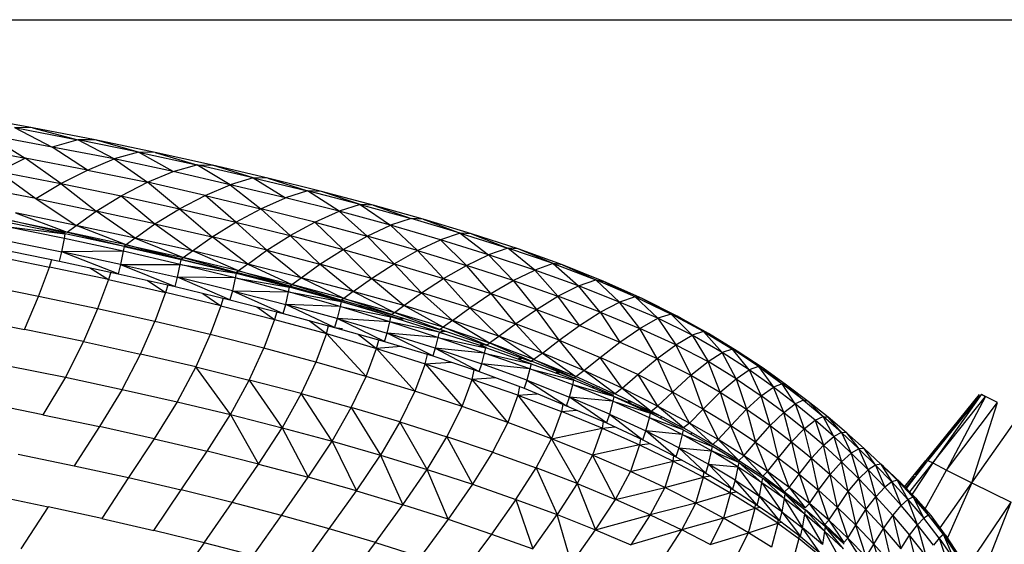
# Model space of a CAD drawing. Units: inches. Extents: x 0 to 204, y 0 to 264.
# Drawn here: x 148 to 151, y 112 to 114 of the extents above; entities that cross this region are included whole.
import ezdxf

# ---------------------------------------------------------------- set-up
doc = ezdxf.new("R2010")
doc.units = ezdxf.units.IN
doc.header["$MEASUREMENT"] = 0
doc.layers.get('0').update_dxf_attribs({"color": 10})
doc.layers.add('A-ANNO-DIMS', color=2, linetype='Continuous')
doc.styles.add('Arial', font='arial.ttf')
doc.dimstyles.new('ARCH-24', dxfattribs={"dimscale": 24, "dimtxt": 0.09375, "dimasz": 0.09375, "dimexe": 0.09375, "dimexo": 0.09375, "dimgap": 0.046875, "dimtad": 1, "dimdec": 4, "dimzin": 3, "dimdsep": 46, "dimlunit": 4, "dimtxsty": 'Arial', "dimcen": 0, "dimdle": 0.09375, "dimclrd": 256, "dimclre": 256, "dimclrt": 256, "dimadec": 0, "dimazin": 0, "dimtfac": 1, "dimtdec": 4, "dimtmove": 2, "dimatfit": 2, "dimfxl": 1, "dimfrac": 2, "dimtolj": 1, "dimtzin": 0, "dimlwd": -1, "dimlwe": -1, "dimarcsym": 0})

# ---------------------------------------------------------------- blocks, each defined once
blk = doc.blocks.new('*D4')
at = {"layer": 'A-ANNO-DIMS', "transparency": 16777216}
for p, q in [((145.9177, 113.525), (167.6214, 113.525)), ((165.3714, 94.2446), (165.3714, 111.275)), ((145.7934, 91.9946), (167.6214, 91.9946))]:
    blk.add_line(p, q, dxfattribs=at)
for points in [[(164.9964, 111.275), (165.7464, 111.275), (165.3714, 113.525)], [(164.9964, 94.2446), (165.7464, 94.2446), (165.3714, 91.9946)]]:
    blk.add_solid(points, dxfattribs=at)
at = {"layer": 'Defpoints', "color": 0, "transparency": 16777216}
for p in [(143.6677, 113.525), (165.3714, 113.525), (143.5434, 91.9946)]:
    blk.add_point(p, dxfattribs=at)
at = {"layer": 'A-ANNO-DIMS', "transparency": 16777216, "insert": (163.1214, 102.7598), "char_height": 2.25, "attachment_point": 5, "rotation": 90, "style": 'Arial'}
blk.add_mtext('\\A1;D', dxfattribs=at)
blk = doc.blocks.new('PROSA-3-PLN')
for p, q in [((3.9653, 10.3902), (3.7358, 10.4313)), ((3.9653, 10.3902), (3.9028, 10.391)), ((3.9028, 10.391), (4.1229, 10.3491)), ((3.9028, 10.391), (4.0339, 10.3233)), ((4.1829, 10.348), (3.9653, 10.3902)), ((3.9653, 10.3902), (4.1229, 10.3491)), ((4.0339, 10.3233), (3.8113, 10.3646)), ((3.8113, 10.3646), (3.9401, 10.2853)), ((4.1229, 10.3491), (4.0339, 10.3233)), ((4.2491, 10.2825), (4.1229, 10.3491)), ((4.3333, 10.3061), (4.1229, 10.3491)), ((4.1829, 10.348), (4.1229, 10.3491)), ((4.3333, 10.3061), (4.1829, 10.348)), ((4.3907, 10.3048), (4.1829, 10.348)), ((3.7168, 10.3274), (3.9401, 10.2853)), ((4.1561, 10.2438), (4.0339, 10.3233)), ((4.2491, 10.2825), (4.0339, 10.3233)), ((3.8471, 10.2391), (3.9401, 10.2853)), ((4.0638, 10.197), (3.9401, 10.2853)), ((4.1561, 10.2438), (3.9401, 10.2853)), ((4.1561, 10.2438), (4.2491, 10.2825)), ((4.3333, 10.3061), (4.2491, 10.2825)), ((4.4538, 10.2385), (4.2491, 10.2825)), ((4.2491, 10.2825), (4.3641, 10.2012)), ((4.3907, 10.3048), (4.3333, 10.3061)), ((4.3333, 10.3061), (4.5353, 10.2619)), ((4.4538, 10.2385), (4.3333, 10.3061)), ((4.5898, 10.2607), (4.3907, 10.3048)), ((4.3907, 10.3048), (4.5353, 10.2619)), ((4.0638, 10.197), (4.1561, 10.2438)), ((4.1561, 10.2438), (4.3641, 10.2012)), ((4.4538, 10.2385), (4.5353, 10.2619)), ((4.5353, 10.2619), (4.5898, 10.2607)), ((4.651, 10.1927), (4.5353, 10.2619)), ((4.7305, 10.217), (4.5353, 10.2619)), ((4.7305, 10.217), (4.5898, 10.2607)), ((4.7819, 10.2157), (4.5898, 10.2607)), ((3.8471, 10.2391), (4.0638, 10.197)), ((3.8471, 10.2391), (3.9769, 10.1446)), ((4.3641, 10.2012), (4.4538, 10.2385)), ((4.651, 10.1927), (4.4538, 10.2385)), ((4.7305, 10.217), (4.651, 10.1927)), ((4.7819, 10.2157), (4.7305, 10.217)), ((4.7305, 10.217), (4.9195, 10.1712)), ((4.7305, 10.217), (4.8429, 10.1472)), ((4.9674, 10.1697), (4.7819, 10.2157)), ((4.7819, 10.2157), (4.9195, 10.1712)), ((3.9769, 10.1446), (3.7588, 10.1865)), ((3.9769, 10.1446), (4.0638, 10.197)), ((4.0638, 10.197), (4.2729, 10.1543)), ((4.0638, 10.197), (4.1864, 10.1011)), ((4.2729, 10.1543), (4.3641, 10.2012)), ((4.4751, 10.1095), (4.3641, 10.2012)), ((4.5637, 10.1554), (4.3641, 10.2012)), ((4.5637, 10.1554), (4.651, 10.1927)), ((4.8429, 10.1472), (4.651, 10.1927)), ((4.651, 10.1927), (4.7572, 10.1093)), ((3.9769, 10.1446), (4.1864, 10.1011)), ((3.9769, 10.1446), (4.1164, 10.0515)), ((4.1864, 10.1011), (4.2729, 10.1543)), ((4.2729, 10.1543), (4.4751, 10.1095)), ((4.2729, 10.1543), (4.3902, 10.0571)), ((4.4751, 10.1095), (4.5637, 10.1554)), ((4.5637, 10.1554), (4.7572, 10.1093)), ((4.6706, 10.0633), (4.5637, 10.1554)), ((4.7572, 10.1093), (4.8429, 10.1472)), ((4.9195, 10.1712), (4.8429, 10.1472)), ((5.0288, 10.101), (4.8429, 10.1472)), ((5.0288, 10.101), (4.9195, 10.1712)), ((5.102, 10.1241), (4.9195, 10.1712)), ((4.9674, 10.1697), (4.9195, 10.1712)), ((5.102, 10.1241), (4.9674, 10.1697)), ((5.1466, 10.1225), (4.9674, 10.1697)), ((4.3902, 10.0571), (4.4751, 10.1095)), ((4.4751, 10.1095), (4.6706, 10.0633)), ((4.4751, 10.1095), (4.588, 10.012)), ((4.6706, 10.0633), (4.7572, 10.1093)), ((4.8596, 10.0166), (4.7572, 10.1093)), ((4.9449, 10.0629), (4.7572, 10.1093)), ((5.102, 10.1241), (5.0288, 10.101)), ((5.1466, 10.1225), (5.102, 10.1241)), ((5.102, 10.1241), (5.2784, 10.0755)), ((5.102, 10.1241), (5.2074, 10.0522)), ((5.3201, 10.0736), (5.1466, 10.1225)), ((5.1466, 10.1225), (5.2784, 10.0755)), ((4.1164, 10.0515), (3.9061, 10.095)), ((3.9061, 10.095), (4.0853, 10.0287)), ((4.1164, 10.0515), (4.1864, 10.1011)), ((4.321, 10.0078), (4.1864, 10.1011)), ((4.3902, 10.0571), (4.1864, 10.1011)), ((4.9449, 10.0629), (5.0288, 10.101)), ((5.2074, 10.0522), (5.0288, 10.101)), ((5.0288, 10.101), (5.1262, 10.0149)), ((5.2784, 10.0755), (5.2074, 10.0522)), ((5.449, 10.025), (5.2784, 10.0755)), ((5.3201, 10.0736), (5.2784, 10.0755)), ((5.4883, 10.0229), (5.3201, 10.0736)), ((5.3201, 10.0736), (5.449, 10.025)), ((4.0759, 10.0068), (3.8648, 10.0495)), ((3.8648, 10.0495), (4.079, 10.0227)), ((3.8675, 10.0655), (4.079, 10.0231)), ((3.8744, 10.0718), (4.0853, 10.0287)), ((4.079, 10.0244), (3.8744, 10.0718)), ((4.0853, 10.0287), (4.1164, 10.0515)), ((4.2899, 9.9848), (4.1164, 10.0515)), ((4.321, 10.0078), (4.1164, 10.0515)), ((4.321, 10.0078), (4.3902, 10.0571)), ((4.3902, 10.0571), (4.588, 10.012)), ((4.3902, 10.0571), (4.5203, 9.964)), ((4.588, 10.012), (4.6706, 10.0633)), ((4.6706, 10.0633), (4.8596, 10.0166)), ((4.7785, 9.9654), (4.6706, 10.0633)), ((4.8596, 10.0166), (4.9449, 10.0629)), ((4.9449, 10.0629), (5.1262, 10.0149)), ((4.9449, 10.0629), (5.0425, 9.9686)), ((5.1262, 10.0149), (5.2074, 10.0522)), ((5.3008, 9.9643), (5.2074, 10.0522)), ((5.3799, 10.0015), (5.2074, 10.0522)), ((4.067, 9.9605), (4.0759, 10.0068)), ((4.0759, 10.0068), (4.079, 10.0227)), ((4.2801, 9.9624), (4.0759, 10.0068)), ((4.2833, 9.9784), (4.079, 10.0227)), ((4.2899, 9.9848), (4.0853, 10.0287)), ((4.0853, 10.0287), (4.2838, 9.9803)), ((4.321, 10.0078), (4.2899, 9.9848)), ((4.5203, 9.964), (4.321, 10.0078)), ((4.321, 10.0078), (4.4883, 9.9404)), ((4.5203, 9.964), (4.588, 10.012)), ((4.7118, 9.9179), (4.588, 10.012)), ((4.7785, 9.9654), (4.588, 10.012)), ((4.7785, 9.9654), (4.8596, 10.0166)), ((4.8596, 10.0166), (5.0425, 9.9686)), ((4.8596, 10.0166), (4.9624, 9.9172)), ((5.0425, 9.9686), (5.1262, 10.0149)), ((5.2195, 9.9187), (5.1262, 10.0149)), ((5.3008, 9.9643), (5.1262, 10.0149)), ((5.449, 10.025), (5.3799, 10.0015)), ((5.4883, 10.0229), (5.449, 10.025)), ((5.449, 10.025), (5.6138, 9.9731)), ((5.449, 10.025), (5.5469, 9.95)), ((5.6499, 9.97), (5.4883, 10.0229)), ((5.4883, 10.0229), (5.6138, 9.9731)), ((3.8487, 9.9706), (4.0591, 9.928)), ((3.8562, 10.0033), (4.067, 9.9605)), ((4.2833, 9.9784), (4.2801, 9.9624)), ((4.2821, 9.9801), (4.2833, 9.9798)), ((4.2833, 9.9784), (4.4807, 9.9334)), ((4.2899, 9.9848), (4.2838, 9.9803)), ((4.4809, 9.9347), (4.2838, 9.9803)), ((4.2899, 9.9848), (4.4883, 9.9404)), ((4.4815, 9.9352), (4.2899, 9.9848)), ((5.3008, 9.9643), (5.3799, 10.0015)), ((5.5469, 9.95), (5.3799, 10.0015)), ((5.3799, 10.0015), (5.47, 9.9131)), ((5.6138, 9.9731), (5.5469, 9.95)), ((5.707, 9.8969), (5.6138, 9.9731)), ((5.7713, 9.9193), (5.6138, 9.9731)), ((5.6499, 9.97), (5.6138, 9.9731)), ((3.8123, 9.9497), (4.0239, 9.9073)), ((4.0591, 9.928), (4.067, 9.9605)), ((4.2801, 9.9624), (4.067, 9.9605)), ((4.2628, 9.8842), (4.067, 9.9605)), ((4.2708, 9.9167), (4.067, 9.9605)), ((4.2801, 9.9624), (4.2708, 9.9167)), ((4.4774, 9.9163), (4.2801, 9.9624)), ((4.4815, 9.9352), (4.4883, 9.9404)), ((4.4883, 9.9404), (4.5203, 9.964)), ((4.6799, 9.8942), (4.4883, 9.9404)), ((4.4883, 9.9404), (4.6726, 9.8889)), ((4.6799, 9.8942), (4.5203, 9.964)), ((4.7118, 9.9179), (4.5203, 9.964)), ((4.7118, 9.9179), (4.7785, 9.9654)), ((4.7785, 9.9654), (4.9624, 9.9172)), ((4.7785, 9.9654), (4.8969, 9.8702)), ((4.9624, 9.9172), (5.0425, 9.9686)), ((5.0425, 9.9686), (5.2195, 9.9187)), ((5.1414, 9.8682), (5.0425, 9.9686)), ((5.2195, 9.9187), (5.3008, 9.9643)), ((5.3008, 9.9643), (5.47, 9.9131)), ((5.3906, 9.8675), (5.3008, 9.9643)), ((5.47, 9.9131), (5.5469, 9.95)), ((5.6329, 9.8606), (5.5469, 9.95)), ((5.707, 9.8969), (5.5469, 9.95)), ((5.7713, 9.9193), (5.6499, 9.97)), ((5.8035, 9.9149), (5.6499, 9.97)), ((3.9865, 9.8054), (4.0239, 9.9073)), ((4.0239, 9.9073), (4.0322, 9.9334)), ((4.2288, 9.8638), (4.0239, 9.9073)), ((4.0591, 9.928), (4.2628, 9.8842)), ((4.1636, 9.9055), (4.2288, 9.8638)), ((4.2708, 9.9167), (4.2628, 9.8842)), ((4.2708, 9.9167), (4.4774, 9.9163)), ((4.2708, 9.9167), (4.468, 9.8717)), ((4.2708, 9.9167), (4.4598, 9.8395)), ((4.468, 9.8717), (4.4774, 9.9163)), ((4.4774, 9.9163), (4.4807, 9.9325)), ((4.6685, 9.8694), (4.4774, 9.9163)), ((4.4774, 9.9163), (4.6719, 9.8858)), ((4.6719, 9.8858), (4.4807, 9.9325)), ((4.4815, 9.9352), (4.6722, 9.8883)), ((4.7118, 9.9179), (4.6799, 9.8942)), ((4.8969, 9.8702), (4.7118, 9.9179)), ((4.7118, 9.9179), (4.8651, 9.8467)), ((4.8969, 9.8702), (4.9624, 9.9172)), ((5.0775, 9.8224), (4.9624, 9.9172)), ((5.1414, 9.8682), (4.9624, 9.9172)), ((5.1414, 9.8682), (5.2195, 9.9187)), ((5.2195, 9.9187), (5.3906, 9.8675)), ((5.2195, 9.9187), (5.3149, 9.8179)), ((5.3906, 9.8675), (5.47, 9.9131)), ((5.5555, 9.8151), (5.47, 9.9131)), ((5.6329, 9.8606), (5.47, 9.9131)), ((5.7713, 9.9193), (5.707, 9.8969)), ((5.7713, 9.9193), (5.9192, 9.863)), ((5.8035, 9.9149), (5.7713, 9.9193)), ((5.7713, 9.9193), (5.8589, 9.8421)), ((5.9472, 9.8575), (5.8035, 9.9149)), ((5.8035, 9.9149), (5.9192, 9.863)), ((4.237, 9.8898), (4.2288, 9.8638)), ((4.2628, 9.8842), (4.4598, 9.8395)), ((4.4598, 9.8395), (4.468, 9.8717)), ((4.6503, 9.7935), (4.468, 9.8717)), ((4.6588, 9.8254), (4.468, 9.8717)), ((4.6685, 9.8694), (4.468, 9.8717)), ((4.6685, 9.8694), (4.6588, 9.8254)), ((4.6719, 9.8858), (4.6685, 9.8694)), ((4.8534, 9.8213), (4.6685, 9.8694)), ((4.6685, 9.8694), (4.857, 9.8377)), ((4.6719, 9.8858), (4.8571, 9.8388)), ((4.6799, 9.8942), (4.6726, 9.8889)), ((4.8572, 9.8407), (4.6726, 9.8889)), ((4.6799, 9.8942), (4.8651, 9.8467)), ((4.8576, 9.8413), (4.6799, 9.8942)), ((4.8651, 9.8467), (4.8969, 9.8702)), ((5.0454, 9.7986), (4.8969, 9.8702)), ((5.0775, 9.8224), (4.8969, 9.8702)), ((5.0775, 9.8224), (5.1414, 9.8682)), ((5.1414, 9.8682), (5.3149, 9.8179)), ((5.2532, 9.7736), (5.1414, 9.8682)), ((5.6329, 9.8606), (5.707, 9.8969)), ((5.8589, 9.8421), (5.707, 9.8969)), ((5.707, 9.8969), (5.7877, 9.8061)), ((3.9865, 9.8054), (3.7748, 9.8473)), ((4.2288, 9.8638), (4.1914, 9.7624)), ((4.2288, 9.8638), (4.4271, 9.819)), ((4.3634, 9.8614), (4.4271, 9.819)), ((4.4351, 9.8451), (4.4271, 9.819)), ((4.4598, 9.8395), (4.6503, 9.7935)), ((4.8534, 9.8213), (4.857, 9.8377)), ((5.0357, 9.7875), (4.857, 9.8377)), ((4.8576, 9.8413), (4.8651, 9.8467)), ((4.8576, 9.8413), (5.0363, 9.7919)), ((4.9468, 9.8157), (4.8576, 9.8409)), ((5.0454, 9.7986), (4.8651, 9.8467)), ((4.8651, 9.8467), (5.0369, 9.7928)), ((5.3149, 9.8179), (5.3906, 9.8675)), ((5.3906, 9.8675), (5.5555, 9.8151)), ((5.4816, 9.7655), (5.3906, 9.8675)), ((5.5555, 9.8151), (5.6329, 9.8606)), ((5.6329, 9.8606), (5.7877, 9.8061)), ((5.6329, 9.8606), (5.7131, 9.7607)), ((5.7877, 9.8061), (5.8589, 9.8421)), ((5.8589, 9.8421), (5.9192, 9.863)), ((5.934, 9.7504), (5.8589, 9.8421)), ((6.0015, 9.786), (5.8589, 9.8421)), ((5.9192, 9.863), (5.9472, 9.8575)), ((6.0015, 9.786), (5.9192, 9.863)), ((6.0556, 9.8043), (5.9192, 9.863)), ((6.0797, 9.7981), (5.9472, 9.8575)), ((5.9472, 9.8575), (6.0556, 9.8043)), ((3.9377, 9.6906), (3.9865, 9.8054)), ((4.1914, 9.7624), (3.9865, 9.8054)), ((4.4271, 9.819), (4.3897, 9.7183)), ((4.619, 9.7729), (4.4271, 9.819)), ((4.5565, 9.8161), (4.619, 9.7729)), ((4.6588, 9.8254), (4.6503, 9.7935)), ((4.6588, 9.8254), (4.8534, 9.8213)), ((4.6588, 9.8254), (4.8435, 9.7777)), ((4.6588, 9.8254), (4.8347, 9.746)), ((4.8435, 9.7777), (4.8534, 9.8213)), ((5.032, 9.7706), (4.8534, 9.8213)), ((4.8534, 9.8213), (5.0357, 9.7875)), ((4.9468, 9.8157), (5.0976, 9.7711)), ((5.0775, 9.8224), (5.0454, 9.7986)), ((5.2532, 9.7736), (5.0775, 9.8224)), ((5.0775, 9.8224), (5.2203, 9.7496)), ((5.2532, 9.7736), (5.3149, 9.8179)), ((5.4816, 9.7655), (5.3149, 9.8179)), ((5.3149, 9.8179), (5.422, 9.7223)), ((5.4816, 9.7655), (5.5555, 9.8151)), ((5.5555, 9.8151), (5.7131, 9.7607)), ((5.5555, 9.8151), (5.6407, 9.7106)), ((5.7131, 9.7607), (5.7877, 9.8061)), ((5.8621, 9.7043), (5.7877, 9.8061)), ((5.934, 9.7504), (5.7877, 9.8061)), ((6.0556, 9.8043), (6.0015, 9.786)), ((6.0797, 9.7981), (6.0556, 9.8043)), ((6.0556, 9.8043), (6.1804, 9.7443)), ((6.1344, 9.7296), (6.0556, 9.8043)), ((4.619, 9.7729), (4.5818, 9.6729)), ((4.6269, 9.7991), (4.619, 9.7729)), ((4.619, 9.7729), (4.8049, 9.7255)), ((4.6503, 9.7935), (4.8347, 9.746)), ((4.7439, 9.7694), (4.8049, 9.7255)), ((4.8347, 9.746), (4.8435, 9.7777)), ((5.0132, 9.6975), (4.8435, 9.7777)), ((5.0221, 9.7286), (4.8435, 9.7777)), ((5.032, 9.7706), (4.8435, 9.7777)), ((5.032, 9.7706), (5.0221, 9.7286)), ((5.0357, 9.7875), (5.032, 9.7706)), ((5.2046, 9.7178), (5.032, 9.7706)), ((5.032, 9.7706), (5.2085, 9.7352)), ((5.0357, 9.7875), (5.2089, 9.7372)), ((5.0454, 9.7986), (5.0369, 9.7928)), ((5.2098, 9.7417), (5.0369, 9.7928)), ((5.0454, 9.7986), (5.2203, 9.7496)), ((5.2106, 9.7428), (5.0454, 9.7986)), ((5.1063, 9.7728), (5.0976, 9.7711)), ((5.2421, 9.7263), (5.0976, 9.7711)), ((5.2203, 9.7496), (5.2532, 9.7736)), ((5.3893, 9.6985), (5.2532, 9.7736)), ((5.422, 9.7223), (5.2532, 9.7736)), ((5.934, 9.7504), (6.0015, 9.786)), ((6.0711, 9.6943), (6.0015, 9.786)), ((6.1344, 9.7296), (6.0015, 9.786)), ((6.2006, 9.7374), (6.0797, 9.7981)), ((6.0797, 9.7981), (6.1804, 9.7443)), ((3.7262, 9.7318), (3.9377, 9.6906)), ((4.1914, 9.7624), (4.1422, 9.6486)), ((4.3897, 9.7183), (4.1914, 9.7624)), ((4.8125, 9.7517), (4.8049, 9.7255)), ((4.8347, 9.746), (5.0132, 9.6975)), ((5.2046, 9.7178), (5.2085, 9.7352)), ((5.3757, 9.6812), (5.2085, 9.7352)), ((5.2106, 9.7428), (5.2203, 9.7496)), ((5.2106, 9.7428), (5.3777, 9.6897)), ((5.3893, 9.6985), (5.2203, 9.7496)), ((5.2203, 9.7496), (5.3788, 9.691)), ((5.422, 9.7223), (5.4816, 9.7655)), ((5.4816, 9.7655), (5.6407, 9.7106)), ((5.5822, 9.6671), (5.4816, 9.7655)), ((5.6407, 9.7106), (5.7131, 9.7607)), ((5.7131, 9.7607), (5.8621, 9.7043)), ((5.7918, 9.6533), (5.7131, 9.7607)), ((5.8621, 9.7043), (5.934, 9.7504)), ((5.934, 9.7504), (6.0711, 9.6943)), ((5.934, 9.7504), (6.002, 9.6472)), ((6.1804, 9.7443), (6.1344, 9.7296)), ((6.2532, 9.6713), (6.1804, 9.7443)), ((6.2923, 9.6833), (6.1804, 9.7443)), ((6.2006, 9.7374), (6.1804, 9.7443)), ((6.2923, 9.6833), (6.2006, 9.7374)), ((6.3101, 9.6764), (6.2006, 9.7374)), ((4.3402, 9.6054), (4.3897, 9.7183)), ((4.5818, 9.6729), (4.3897, 9.7183)), ((4.8049, 9.7255), (4.7679, 9.6261)), ((4.8049, 9.7255), (4.9848, 9.6764)), ((4.9245, 9.7216), (4.9848, 9.6764)), ((4.9848, 9.6764), (4.9922, 9.7032)), ((5.0221, 9.7286), (5.0132, 9.6975)), ((5.0132, 9.6975), (5.186, 9.6486)), ((5.0132, 9.6975), (5.041, 9.6941)), ((5.0221, 9.7286), (5.195, 9.6782)), ((5.2046, 9.7178), (5.0221, 9.7286)), ((5.186, 9.6486), (5.0221, 9.7286)), ((5.195, 9.6782), (5.2046, 9.7178)), ((5.3713, 9.6633), (5.2046, 9.7178)), ((5.3757, 9.6812), (5.2046, 9.7178)), ((5.2474, 9.7315), (5.2421, 9.7263)), ((5.2421, 9.7263), (5.256, 9.7288)), ((5.3893, 9.6985), (5.3788, 9.691)), ((5.422, 9.7223), (5.3893, 9.6985)), ((5.3893, 9.6985), (5.5507, 9.644)), ((5.5406, 9.637), (5.3893, 9.6985)), ((5.5822, 9.6671), (5.422, 9.7223)), ((5.422, 9.7223), (5.5507, 9.644)), ((5.5822, 9.6671), (5.6407, 9.7106)), ((5.7918, 9.6533), (5.6407, 9.7106)), ((5.6407, 9.7106), (5.7342, 9.6087)), ((5.7918, 9.6533), (5.8621, 9.7043)), ((5.8621, 9.7043), (6.002, 9.6472)), ((6.0711, 9.6943), (6.1344, 9.7296)), ((6.2532, 9.6713), (6.1344, 9.7296)), ((6.1344, 9.7296), (6.1967, 9.6377)), ((4.1422, 9.6486), (3.9377, 9.6906)), ((4.5818, 9.6729), (4.5318, 9.5611)), ((4.7679, 9.6261), (4.5818, 9.6729)), ((4.9848, 9.6764), (4.9481, 9.5779)), ((4.9848, 9.6764), (5.1588, 9.6253)), ((5.1226, 9.5281), (4.9848, 9.6764)), ((5.0962, 9.674), (5.1588, 9.6253)), ((5.186, 9.6486), (5.195, 9.6782)), ((5.3534, 9.599), (5.195, 9.6782)), ((5.3621, 9.6263), (5.195, 9.6782)), ((5.3713, 9.6633), (5.195, 9.6782)), ((5.3713, 9.6633), (5.3621, 9.6263)), ((5.3757, 9.6812), (5.3713, 9.6633)), ((5.5333, 9.6087), (5.3713, 9.6633)), ((5.3713, 9.6633), (5.5378, 9.6267)), ((5.3757, 9.6829), (5.3815, 9.681)), ((5.3757, 9.6812), (5.5382, 9.6293)), ((5.3757, 9.6795), (5.3815, 9.681)), ((5.5395, 9.6356), (5.3788, 9.691)), ((5.389, 9.6876), (5.3815, 9.681)), ((5.3999, 9.684), (5.3815, 9.681)), ((5.5507, 9.644), (5.5822, 9.6671)), ((5.7045, 9.5865), (5.5822, 9.6671)), ((5.7342, 9.6087), (5.5822, 9.6671)), ((6.002, 9.6472), (6.0711, 9.6943)), ((6.1313, 9.5897), (6.0711, 9.6943)), ((6.1967, 9.6377), (6.0711, 9.6943)), ((6.1967, 9.6377), (6.2532, 9.6713)), ((6.2923, 9.6833), (6.2532, 9.6713)), ((6.3577, 9.611), (6.2532, 9.6713)), ((6.2532, 9.6713), (6.3081, 9.5795)), ((6.3101, 9.6764), (6.2923, 9.6833)), ((6.2923, 9.6833), (6.3928, 9.6224)), ((6.3577, 9.611), (6.2923, 9.6833)), ((6.409, 9.6157), (6.3101, 9.6764)), ((6.3101, 9.6764), (6.3928, 9.6224)), ((4.1422, 9.6486), (4.0796, 9.5252)), ((4.1422, 9.6486), (4.3402, 9.6054)), ((5.1588, 9.6253), (5.1663, 9.6542)), ((5.2445, 9.6313), (5.1588, 9.6253)), ((5.186, 9.6486), (5.3534, 9.599)), ((5.5267, 9.6426), (5.5169, 9.6348)), ((5.5406, 9.6381), (5.5169, 9.6348)), ((5.5169, 9.6348), (5.5378, 9.6273)), ((5.5406, 9.637), (5.5507, 9.644)), ((5.5406, 9.637), (5.6951, 9.5795)), ((5.7045, 9.5865), (5.5507, 9.644)), ((5.5507, 9.644), (5.6958, 9.5808)), ((5.7342, 9.6087), (5.7918, 9.6533)), ((5.7918, 9.6533), (5.9337, 9.5942)), ((5.8775, 9.5482), (5.7918, 9.6533)), ((5.9337, 9.5942), (6.002, 9.6472)), ((6.002, 9.6472), (6.1313, 9.5897)), ((6.1313, 9.5897), (6.1967, 9.6377)), ((6.1967, 9.6377), (6.3081, 9.5795)), ((6.1967, 9.6377), (6.2483, 9.5319)), ((4.2768, 9.4831), (4.3402, 9.6054)), ((4.5318, 9.5611), (4.3402, 9.6054)), ((4.7174, 9.5155), (4.7679, 9.6261)), ((4.9481, 9.5779), (4.7679, 9.6261)), ((5.1226, 9.5281), (5.1588, 9.6253)), ((5.1588, 9.6253), (5.3268, 9.572)), ((5.1588, 9.6253), (5.2917, 9.4765)), ((5.3268, 9.572), (5.3348, 9.6045)), ((5.3621, 9.6263), (5.3534, 9.599)), ((5.3534, 9.599), (5.5149, 9.5454)), ((5.3621, 9.6263), (5.5237, 9.572)), ((5.5333, 9.6087), (5.3621, 9.6263)), ((5.3621, 9.6263), (5.5149, 9.5454)), ((5.5237, 9.572), (5.5333, 9.6087)), ((5.5333, 9.6087), (5.5378, 9.6267)), ((5.6899, 9.5542), (5.5333, 9.6087)), ((5.5333, 9.6087), (5.6943, 9.5717)), ((5.6943, 9.5717), (5.5378, 9.6267)), ((5.7342, 9.6087), (5.7045, 9.5865)), ((5.8775, 9.5482), (5.7342, 9.6087)), ((5.7342, 9.6087), (5.8502, 9.5273)), ((6.3081, 9.5795), (6.3577, 9.611)), ((6.3928, 9.6224), (6.3577, 9.611)), ((6.4053, 9.5199), (6.3577, 9.611)), ((6.4509, 9.5508), (6.3577, 9.611)), ((6.4509, 9.5508), (6.3928, 9.6224)), ((6.4832, 9.5621), (6.3928, 9.6224)), ((6.409, 9.6157), (6.3928, 9.6224)), ((6.4988, 9.5561), (6.409, 9.6157)), ((3.8757, 9.5663), (4.0796, 9.5252)), ((4.5318, 9.5611), (4.4677, 9.44)), ((4.5318, 9.5611), (4.7174, 9.5155)), ((4.6524, 9.3958), (4.5318, 9.5611)), ((4.9481, 9.5779), (4.8971, 9.4686)), ((5.1226, 9.5281), (4.9481, 9.5779)), ((5.3268, 9.572), (5.2917, 9.4765)), ((5.3268, 9.572), (5.417, 9.5779)), ((5.3268, 9.572), (5.4897, 9.5175)), ((5.3268, 9.572), (5.4555, 9.4233)), ((5.5149, 9.5454), (5.5237, 9.572)), ((5.6796, 9.5151), (5.5237, 9.572)), ((5.6899, 9.5542), (5.5237, 9.572)), ((5.6943, 9.5705), (5.6491, 9.5875)), ((5.6492, 9.5875), (5.6583, 9.5944)), ((5.6703, 9.59), (5.6493, 9.5875)), ((5.6943, 9.5717), (5.6899, 9.5542)), ((5.6943, 9.5717), (5.8432, 9.517)), ((5.7045, 9.5865), (5.6958, 9.5808)), ((5.8429, 9.5219), (5.6958, 9.5808)), ((5.7045, 9.5865), (5.8502, 9.5273)), ((5.7045, 9.5865), (5.8434, 9.5231)), ((5.8775, 9.5482), (5.9337, 9.5942)), ((6.0109, 9.4869), (5.9337, 9.5942)), ((6.065, 9.5342), (5.9337, 9.5942)), ((6.065, 9.5342), (6.1313, 9.5897)), ((6.1313, 9.5897), (6.2483, 9.5319)), ((6.1313, 9.5897), (6.1844, 9.4739)), ((6.2483, 9.5319), (6.3081, 9.5795)), ((6.3506, 9.4733), (6.3081, 9.5795)), ((6.4053, 9.5199), (6.3081, 9.5795)), ((6.4832, 9.5621), (6.4509, 9.5508)), ((6.4988, 9.5561), (6.4832, 9.5621)), ((6.4832, 9.5621), (6.5649, 9.5029)), ((6.4832, 9.5621), (6.5347, 9.4913)), ((5.0711, 9.4203), (5.1226, 9.5281)), ((5.2917, 9.4765), (5.1226, 9.5281)), ((5.4897, 9.5175), (5.4975, 9.5511)), ((5.5149, 9.5454), (5.6701, 9.4869)), ((5.6899, 9.5542), (5.6796, 9.5151)), ((5.8389, 9.4987), (5.6899, 9.5542)), ((5.6899, 9.5542), (5.8432, 9.5155)), ((5.7796, 9.5395), (5.7874, 9.545)), ((5.7979, 9.5409), (5.7806, 9.5391)), ((5.8434, 9.5231), (5.8502, 9.5273)), ((5.8502, 9.5273), (5.8775, 9.5482)), ((5.9835, 9.4662), (5.8502, 9.5273)), ((5.9835, 9.4662), (5.8502, 9.5273)), ((5.9862, 9.4676), (5.8775, 9.5482)), ((6.0109, 9.4869), (5.8775, 9.5482)), ((6.0109, 9.4869), (6.065, 9.5342)), ((6.065, 9.5342), (6.1844, 9.4739)), ((6.065, 9.5342), (6.133, 9.4254)), ((6.1844, 9.4739), (6.2483, 9.5319)), ((6.2483, 9.5319), (6.3506, 9.4733)), ((6.2913, 9.4147), (6.2483, 9.5319)), ((6.4053, 9.5199), (6.4509, 9.5508)), ((6.5347, 9.4913), (6.4509, 9.5508)), ((6.4509, 9.5508), (6.4922, 9.4609)), ((6.5805, 9.4979), (6.4988, 9.5561)), ((6.4988, 9.5561), (6.5649, 9.5029)), ((4.0796, 9.5252), (4.0018, 9.3953)), ((4.0796, 9.5252), (4.2768, 9.4831)), ((4.6524, 9.3958), (4.7174, 9.5155)), ((4.8971, 9.4686), (4.7174, 9.5155)), ((4.7174, 9.5155), (4.8312, 9.3503)), ((5.4555, 9.4233), (5.4897, 9.5175)), ((5.5726, 9.5236), (5.4897, 9.5175)), ((5.614, 9.3683), (5.4897, 9.5175)), ((5.6483, 9.4626), (5.4897, 9.5175)), ((5.6547, 9.4927), (5.6483, 9.4626)), ((5.6796, 9.5151), (5.6701, 9.4869)), ((5.6796, 9.5151), (5.8278, 9.4565)), ((5.6796, 9.5151), (5.8176, 9.4264)), ((5.8278, 9.4565), (5.8389, 9.4987)), ((5.8389, 9.4987), (5.8432, 9.5155)), ((5.9777, 9.4419), (5.8389, 9.4987)), ((5.9819, 9.4581), (5.8389, 9.4987)), ((5.9819, 9.4581), (5.8432, 9.5155)), ((5.8434, 9.5231), (5.9807, 9.4636)), ((5.9059, 9.4895), (5.9123, 9.4938)), ((6.3506, 9.4733), (6.4053, 9.5199)), ((6.4053, 9.5199), (6.4922, 9.4609)), ((6.4053, 9.5199), (6.4413, 9.415)), ((6.5649, 9.5029), (6.5347, 9.4913)), ((6.6105, 9.4332), (6.5649, 9.5029)), ((6.6392, 9.4452), (6.5649, 9.5029)), ((6.5805, 9.4979), (6.5649, 9.5029)), ((6.6392, 9.4452), (6.5805, 9.4979)), ((6.6553, 9.4414), (6.5805, 9.4979)), ((4.2768, 9.4831), (4.198, 9.3541)), ((4.2768, 9.4831), (4.4677, 9.44)), ((4.8971, 9.4686), (4.8312, 9.3503)), ((4.8971, 9.4686), (5.0711, 9.4203)), ((5.0043, 9.3036), (4.8971, 9.4686)), ((5.2917, 9.4765), (5.2397, 9.3704)), ((5.4555, 9.4233), (5.2917, 9.4765)), ((5.6483, 9.4626), (5.614, 9.3683)), ((5.6483, 9.4626), (5.7158, 9.4682)), ((5.6483, 9.4626), (5.7996, 9.4064)), ((5.6483, 9.4626), (5.7654, 9.312)), ((5.6701, 9.4869), (5.8176, 9.4264)), ((5.9198, 9.4906), (5.9062, 9.4894)), ((5.9313, 9.4917), (5.9256, 9.4912)), ((6.0294, 9.4392), (5.9819, 9.4584)), ((6.0109, 9.4869), (5.9862, 9.4676)), ((5.9862, 9.4676), (6.111, 9.4079)), ((6.133, 9.4254), (6.0109, 9.4869)), ((6.0109, 9.4869), (6.111, 9.4079)), ((6.133, 9.4254), (6.1844, 9.4739)), ((6.2434, 9.366), (6.1844, 9.4739)), ((6.2913, 9.4147), (6.1844, 9.4739)), ((6.2913, 9.4147), (6.3506, 9.4733)), ((6.3506, 9.4733), (6.4413, 9.415)), ((6.3506, 9.4733), (6.3869, 9.357)), ((6.4413, 9.415), (6.4922, 9.4609)), ((6.4922, 9.4609), (6.5347, 9.4913)), ((6.5233, 9.3577), (6.4922, 9.4609)), ((6.5705, 9.403), (6.4922, 9.4609)), ((6.5705, 9.403), (6.5347, 9.4913)), ((6.6105, 9.4332), (6.5347, 9.4913)), ((7.249, 9.4651), (7.0632, 9.2362)), ((7.256, 9.466), (7.0704, 9.2369)), ((7.256, 9.466), (7.0874, 9.228)), ((7.0874, 9.228), (7.2707, 9.4586)), ((7.2707, 9.4586), (7.1354, 9.203)), ((7.249, 9.4651), (7.2149, 9.4154)), ((7.251, 9.4624), (7.2371, 9.4426)), ((7.256, 9.466), (7.2707, 9.4586)), ((7.312, 9.4378), (7.2707, 9.4586)), ((4.0018, 9.3953), (3.799, 9.4356)), ((4.4677, 9.44), (4.3879, 9.312)), ((4.4677, 9.44), (4.6524, 9.3958)), ((5.8046, 9.4318), (5.7996, 9.4064)), ((5.8176, 9.4264), (5.8278, 9.4565)), ((5.8176, 9.4264), (5.9557, 9.3668)), ((5.8226, 9.4254), (5.8176, 9.4264)), ((5.9557, 9.3668), (5.8278, 9.4565)), ((5.9661, 9.3977), (5.8278, 9.4565)), ((5.9777, 9.4419), (5.8278, 9.4565)), ((5.9777, 9.4419), (5.9661, 9.3977)), ((5.9819, 9.4581), (5.9777, 9.4419)), ((6.1049, 9.3848), (5.9777, 9.4419)), ((5.9777, 9.4419), (6.1088, 9.4005)), ((5.9819, 9.4581), (6.1086, 9.401)), ((6.0294, 9.4392), (6.0363, 9.4436)), ((6.0294, 9.4392), (6.0432, 9.4403)), ((6.0294, 9.4392), (6.1425, 9.3916)), ((6.111, 9.4079), (6.133, 9.4254)), ((6.2234, 9.3494), (6.133, 9.4254)), ((6.2434, 9.366), (6.133, 9.4254)), ((6.5705, 9.403), (6.6105, 9.4332)), ((6.6392, 9.4452), (6.6105, 9.4332)), ((6.6797, 9.376), (6.6105, 9.4332)), ((6.6105, 9.4332), (6.6419, 9.3459)), ((6.6553, 9.4414), (6.6392, 9.4452)), ((6.6392, 9.4452), (6.7075, 9.3887)), ((6.7242, 9.3863), (6.6553, 9.4414)), ((6.6553, 9.4414), (6.7075, 9.3887)), ((7.1354, 9.203), (7.312, 9.4378)), ((7.2231, 9.1587), (7.312, 9.4378)), ((4.0018, 9.3953), (4.198, 9.3541)), ((4.5717, 9.2687), (4.6524, 9.3958)), ((4.6524, 9.3958), (4.8312, 9.3503)), ((4.6524, 9.3958), (4.7496, 9.2243)), ((5.0043, 9.3036), (5.0711, 9.4203)), ((5.2397, 9.3704), (5.0711, 9.4203)), ((5.0711, 9.4203), (5.1719, 9.2554)), ((5.4029, 9.3188), (5.4555, 9.4233)), ((5.614, 9.3683), (5.4555, 9.4233)), ((5.7996, 9.4064), (5.7654, 9.312)), ((5.7996, 9.4064), (5.853, 9.4111)), ((5.9408, 9.3489), (5.7996, 9.4064)), ((5.9661, 9.3977), (5.9557, 9.3668)), ((5.9661, 9.3977), (6.093, 9.3389)), ((5.9661, 9.3977), (6.0826, 9.3078)), ((6.1049, 9.3848), (6.1088, 9.4005)), ((6.2223, 9.3427), (6.1088, 9.4005)), ((6.2214, 9.3489), (6.111, 9.4079)), ((6.2434, 9.366), (6.2913, 9.4147)), ((6.2913, 9.4147), (6.3869, 9.357)), ((6.2913, 9.4147), (6.343, 9.3088)), ((6.3869, 9.357), (6.4413, 9.415)), ((6.4413, 9.415), (6.5233, 9.3577)), ((6.4413, 9.415), (6.4731, 9.3005)), ((6.5233, 9.3577), (6.5705, 9.403)), ((6.5705, 9.403), (6.6419, 9.3459)), ((6.5979, 9.3012), (6.5705, 9.403)), ((7.2149, 9.4154), (7.0632, 9.2362)), ((7.2231, 9.1587), (7.3919, 9.3979)), ((5.2397, 9.3704), (5.1719, 9.2554)), ((5.2397, 9.3704), (5.4029, 9.3188)), ((5.3342, 9.2056), (5.2397, 9.3704)), ((5.614, 9.3683), (5.5609, 9.2655)), ((5.7654, 9.312), (5.614, 9.3683)), ((5.9447, 9.3716), (5.9408, 9.3489)), ((5.9557, 9.3668), (6.0826, 9.3078)), ((6.093, 9.3389), (6.1049, 9.3848)), ((6.2184, 9.3272), (6.1049, 9.3848)), ((6.2223, 9.3427), (6.1049, 9.3848)), ((6.1486, 9.3884), (6.1417, 9.3837)), ((6.2434, 9.366), (6.2234, 9.3494)), ((6.343, 9.3088), (6.2434, 9.366)), ((6.2434, 9.366), (6.3243, 9.2923)), ((6.343, 9.3088), (6.3869, 9.357)), ((6.4327, 9.2528), (6.3869, 9.357)), ((6.4731, 9.3005), (6.3869, 9.357)), ((6.4731, 9.3005), (6.5233, 9.3577)), ((6.5233, 9.3577), (6.5979, 9.3012)), ((6.5233, 9.3577), (6.5515, 9.2448)), ((6.6419, 9.3459), (6.6797, 9.376)), ((6.6797, 9.376), (6.7075, 9.3887)), ((6.7439, 9.3194), (6.6797, 9.376)), ((6.6797, 9.376), (6.7081, 9.2892)), ((6.7075, 9.3887), (6.7242, 9.3863)), ((6.7439, 9.3194), (6.7075, 9.3887)), ((6.7711, 9.3331), (6.7075, 9.3887)), ((6.7711, 9.3331), (6.7242, 9.3863)), ((6.7884, 9.3322), (6.7242, 9.3863)), ((4.198, 9.3541), (4.1101, 9.2184)), ((4.3879, 9.312), (4.198, 9.3541)), ((4.7496, 9.2243), (4.8312, 9.3503)), ((4.8312, 9.3503), (5.0043, 9.3036)), ((4.8312, 9.3503), (4.9217, 9.1786)), ((5.7654, 9.312), (5.9408, 9.3489)), ((5.9408, 9.3489), (5.9077, 9.2553)), ((5.9408, 9.3489), (5.9848, 9.3533)), ((5.9408, 9.3489), (6.0706, 9.2913)), ((6.0826, 9.3078), (6.093, 9.3389)), ((6.197, 9.2497), (6.093, 9.3389)), ((6.207, 9.2807), (6.093, 9.3389)), ((6.2184, 9.3272), (6.093, 9.3389)), ((6.2184, 9.3272), (6.207, 9.2807)), ((6.2223, 9.3427), (6.2184, 9.3272)), ((6.3202, 9.2701), (6.2184, 9.3272)), ((6.2184, 9.3272), (6.3237, 9.2855)), ((6.2223, 9.3427), (6.3234, 9.2859)), ((6.2234, 9.3494), (6.3243, 9.2923)), ((6.2541, 9.332), (6.2482, 9.3281)), ((6.5979, 9.3012), (6.6419, 9.3459)), ((6.6669, 9.245), (6.6419, 9.3459)), ((6.7081, 9.2892), (6.6419, 9.3459)), ((6.7711, 9.3331), (6.7439, 9.3194)), ((6.7884, 9.3322), (6.7711, 9.3331)), ((6.7711, 9.3331), (6.8312, 9.2774)), ((6.7711, 9.3331), (6.8046, 9.2624)), ((6.8491, 9.2785), (6.7884, 9.3322)), ((6.7884, 9.3322), (6.8312, 9.2774)), ((4.3879, 9.312), (4.2985, 9.177)), ((4.3879, 9.312), (4.5717, 9.2687)), ((4.9217, 9.1786), (5.0043, 9.3036)), ((5.0043, 9.3036), (5.1719, 9.2554)), ((5.0043, 9.3036), (5.0885, 9.1315)), ((5.3342, 9.2056), (5.4029, 9.3188)), ((5.5609, 9.2655), (5.4029, 9.3188)), ((5.4029, 9.3188), (5.4912, 9.1542)), ((5.712, 9.2111), (5.7654, 9.312)), ((5.9077, 9.2553), (5.7654, 9.312)), ((5.7654, 9.312), (5.8548, 9.1563)), ((6.0706, 9.2913), (5.9077, 9.2553)), ((6.0706, 9.2913), (6.0392, 9.1988)), ((6.0736, 9.312), (6.0706, 9.2913)), ((6.0706, 9.2913), (6.1072, 9.2953)), ((6.0706, 9.2913), (6.1873, 9.2342)), ((6.0826, 9.3078), (6.197, 9.2497)), ((6.0831, 9.3077), (6.0826, 9.3078)), ((6.3243, 9.2923), (6.343, 9.3088)), ((6.4133, 9.236), (6.3243, 9.2923)), ((6.4152, 9.2366), (6.343, 9.3088)), ((6.4327, 9.2528), (6.343, 9.3088)), ((6.4327, 9.2528), (6.4731, 9.3005)), ((6.4731, 9.3005), (6.5515, 9.2448)), ((6.4731, 9.3005), (6.5143, 9.1978)), ((6.5515, 9.2448), (6.5979, 9.3012)), ((6.5979, 9.3012), (6.6669, 9.245)), ((6.5979, 9.3012), (6.6238, 9.1894)), ((6.6669, 9.245), (6.7081, 9.2892)), ((6.7081, 9.2892), (6.7439, 9.3194)), ((6.7081, 9.2892), (6.7705, 9.2318)), ((6.7318, 9.1878), (6.7081, 9.2892)), ((6.8046, 9.2624), (6.7439, 9.3194)), ((6.7439, 9.3194), (6.7705, 9.2318)), ((3.9153, 9.2587), (4.1101, 9.2184)), ((4.481, 9.1346), (4.5717, 9.2687)), ((4.7496, 9.2243), (4.5717, 9.2687)), ((5.0885, 9.1315), (5.1719, 9.2554)), ((5.1719, 9.2554), (5.3342, 9.2056)), ((5.1719, 9.2554), (5.2499, 9.0829)), ((5.5609, 9.2655), (5.4912, 9.1542)), ((5.5609, 9.2655), (5.712, 9.2111)), ((5.9077, 9.2553), (5.8548, 9.1563)), ((5.9874, 9.1017), (5.9077, 9.2553)), ((6.0392, 9.1988), (5.9077, 9.2553)), ((6.207, 9.2807), (6.197, 9.2497)), ((6.207, 9.2807), (6.3202, 9.2701)), ((6.207, 9.2807), (6.3096, 9.2236)), ((6.207, 9.2807), (6.3001, 9.1926)), ((6.3096, 9.2236), (6.3202, 9.2701)), ((6.3202, 9.2701), (6.3237, 9.2855)), ((6.4118, 9.2143), (6.3202, 9.2701)), ((6.415, 9.2298), (6.3202, 9.2701)), ((6.415, 9.2298), (6.3237, 9.2855)), ((6.3518, 9.2755), (6.3463, 9.2717)), ((6.7705, 9.2318), (6.8046, 9.2624)), ((6.8312, 9.2774), (6.8046, 9.2624)), ((6.8633, 9.2041), (6.8046, 9.2624)), ((6.8046, 9.2624), (6.8309, 9.1725)), ((6.8491, 9.2785), (6.8312, 9.2774)), ((6.8633, 9.2041), (6.8312, 9.2774)), ((6.8893, 9.2208), (6.8312, 9.2774)), ((6.8893, 9.2208), (6.8491, 9.2785)), ((6.9074, 9.2241), (6.8491, 9.2785)), ((4.6576, 9.0911), (4.7496, 9.2243)), ((4.7496, 9.2243), (4.9217, 9.1786)), ((6.0392, 9.1988), (6.1873, 9.2342)), ((6.1873, 9.2342), (6.1583, 9.1432)), ((6.1873, 9.2342), (6.1896, 9.2535)), ((6.2179, 9.2381), (6.1873, 9.2342)), ((6.1873, 9.2342), (6.2923, 9.1784)), ((6.197, 9.2497), (6.3001, 9.1926)), ((6.3001, 9.1926), (6.3096, 9.2236)), ((6.4022, 9.1678), (6.3096, 9.2236)), ((6.3096, 9.2236), (6.3933, 9.1368)), ((6.3096, 9.2236), (6.4118, 9.2143)), ((6.415, 9.2298), (6.4118, 9.2143)), ((6.415, 9.2298), (6.4977, 9.1754)), ((6.415, 9.2298), (6.4952, 9.1595)), ((6.4327, 9.2528), (6.4152, 9.2366)), ((6.4152, 9.2366), (6.4978, 9.1818)), ((6.5143, 9.1978), (6.4327, 9.2528)), ((6.4327, 9.2528), (6.4978, 9.1818)), ((6.4411, 9.2194), (6.436, 9.2159)), ((6.5143, 9.1978), (6.5515, 9.2448)), ((6.5893, 9.1433), (6.5515, 9.2448)), ((6.6238, 9.1894), (6.5515, 9.2448)), ((6.6238, 9.1894), (6.6669, 9.245)), ((6.6669, 9.245), (6.7318, 9.1878)), ((6.6918, 9.133), (6.6669, 9.245)), ((6.7318, 9.1878), (6.7705, 9.2318)), ((6.7946, 9.1284), (6.7705, 9.2318)), ((6.8309, 9.1725), (6.7705, 9.2318)), ((6.8893, 9.2208), (6.8633, 9.2041)), ((6.9074, 9.2241), (6.8893, 9.2208)), ((6.8893, 9.2208), (6.9459, 9.1624)), ((6.8893, 9.2208), (6.9209, 9.1436)), ((6.9639, 9.1681), (6.9074, 9.2241)), ((6.9074, 9.2241), (6.9459, 9.1624)), ((6.9168, 9.2152), (6.9074, 9.2241)), ((6.9168, 9.2152), (6.9074, 9.2235)), ((6.9898, 9.1457), (7.0632, 9.2362)), ((6.9962, 9.1392), (7.0704, 9.2369)), ((7.0077, 9.1276), (7.0874, 9.228)), ((7.0874, 9.228), (7.0158, 9.1194)), ((7.0291, 9.1859), (7.0632, 9.2362)), ((7.0704, 9.2369), (7.0874, 9.228)), ((7.0874, 9.228), (7.1354, 9.203)), ((4.1101, 9.2184), (4.2985, 9.177)), ((5.2499, 9.0829), (5.3342, 9.2056)), ((5.3342, 9.2056), (5.4912, 9.1542)), ((5.4064, 9.0326), (5.3342, 9.2056)), ((5.6419, 9.1017), (5.712, 9.2111)), ((5.8548, 9.1563), (5.712, 9.2111)), ((5.712, 9.2111), (5.7847, 9.0488)), ((5.9874, 9.1017), (6.0392, 9.1988)), ((6.1583, 9.1432), (6.0392, 9.1988)), ((6.2923, 9.1784), (6.2937, 9.1961)), ((6.3001, 9.1926), (6.3933, 9.1368)), ((6.4118, 9.2143), (6.4022, 9.1678)), ((6.4864, 9.1129), (6.4118, 9.2143)), ((6.4952, 9.1595), (6.4118, 9.2143)), ((6.4978, 9.1818), (6.5143, 9.1978)), ((6.5739, 9.1276), (6.5143, 9.1978)), ((6.5893, 9.1433), (6.5143, 9.1978)), ((6.5893, 9.1433), (6.6238, 9.1894)), ((6.6238, 9.1894), (6.6918, 9.133)), ((6.6238, 9.1894), (6.6597, 9.0876)), ((6.6918, 9.133), (6.7318, 9.1878)), ((6.7318, 9.1878), (6.7946, 9.1284)), ((6.7571, 9.074), (6.7318, 9.1878)), ((6.8309, 9.1725), (6.8633, 9.2041)), ((6.9209, 9.1436), (6.8633, 9.2041)), ((6.8633, 9.2041), (6.8902, 9.1107)), ((6.9168, 9.2152), (6.9739, 9.1618)), ((7.0616, 9.0687), (7.1354, 9.203)), ((7.1354, 9.203), (7.2231, 9.1587)), ((4.2985, 9.177), (4.206, 9.0356)), ((4.2985, 9.177), (4.481, 9.1346)), ((4.8286, 9.0462), (4.9217, 9.1786)), ((5.0885, 9.1315), (4.9217, 9.1786)), ((5.4912, 9.1542), (5.4064, 9.0326)), ((5.4912, 9.1542), (5.6419, 9.1017)), ((5.8548, 9.1563), (5.7847, 9.0488)), ((5.8548, 9.1563), (5.9874, 9.1017)), ((5.8548, 9.1563), (5.9181, 8.9961)), ((6.1583, 9.1432), (6.2923, 9.1784)), ((6.2655, 9.089), (6.2923, 9.1784)), ((6.3175, 9.1821), (6.2923, 9.1784)), ((6.2923, 9.1784), (6.3865, 9.1242)), ((6.4022, 9.1678), (6.3933, 9.1368)), ((6.4022, 9.1678), (6.4864, 9.1129)), ((6.478, 9.082), (6.4022, 9.1678)), ((6.4864, 9.1129), (6.4952, 9.1595)), ((6.4952, 9.1595), (6.498, 9.175)), ((6.5717, 9.1052), (6.4952, 9.1595)), ((6.4952, 9.1595), (6.5637, 9.0587)), ((6.572, 9.127), (6.4978, 9.1818)), ((6.5717, 9.1052), (6.498, 9.175)), ((6.5744, 9.1207), (6.498, 9.175)), ((6.5223, 9.1643), (6.5177, 9.161)), ((6.7946, 9.1284), (6.8309, 9.1725)), ((6.8309, 9.1725), (6.8902, 9.1107)), ((6.8309, 9.1725), (6.8559, 9.066)), ((6.9459, 9.1624), (6.9209, 9.1436)), ((6.9639, 9.1681), (6.9459, 9.1624)), ((6.9778, 9.0801), (6.9459, 9.1624)), ((7.0016, 9.1012), (6.9459, 9.1624)), ((7.0191, 9.1096), (6.9639, 9.1681)), ((6.9639, 9.1681), (7.0016, 9.1012)), ((6.9739, 9.1618), (6.9639, 9.1681)), ((7.0191, 9.1096), (6.9739, 9.1618)), ((7.0292, 9.1058), (6.9739, 9.1618)), ((6.9936, 9.1419), (7.0259, 9.1813)), ((7.1134, 9.0033), (7.2231, 9.1587)), ((7.2231, 9.1587), (7.1382, 8.9687)), ((7.2231, 9.1587), (7.3593, 9.0917)), ((4.3865, 8.9941), (4.481, 9.1346)), ((4.6576, 9.0911), (4.481, 9.1346)), ((4.9943, 8.9999), (5.0885, 9.1315)), ((5.0885, 9.1315), (5.2499, 9.0829)), ((5.9874, 9.1017), (6.1583, 9.1432)), ((6.1583, 9.1432), (6.108, 9.048)), ((6.2655, 9.089), (6.1583, 9.1432)), ((6.3865, 9.1242), (6.2655, 9.089)), ((6.3865, 9.1242), (6.3617, 9.0367)), ((6.3865, 9.1242), (6.3874, 9.1403)), ((6.3865, 9.1242), (6.4074, 9.1276)), ((6.3865, 9.1242), (6.4718, 9.0712)), ((6.3933, 9.1368), (6.478, 9.082)), ((6.5744, 9.1207), (6.5717, 9.1052)), ((6.5893, 9.1433), (6.5739, 9.1276)), ((6.5739, 9.1276), (6.645, 9.0722)), ((6.5744, 9.1207), (6.6455, 9.0657)), ((6.5744, 9.1207), (6.6434, 9.0499)), ((6.6597, 9.0876), (6.5893, 9.1433)), ((6.5893, 9.1433), (6.645, 9.0722)), ((6.6597, 9.0876), (6.6918, 9.133)), ((6.727, 9.0293), (6.6918, 9.133)), ((6.7571, 9.074), (6.6918, 9.133)), ((6.7571, 9.074), (6.7946, 9.1284)), ((6.7946, 9.1284), (6.8559, 9.066)), ((6.7946, 9.1284), (6.8207, 9.0119)), ((6.8902, 9.1107), (6.9209, 9.1436)), ((6.9778, 9.0801), (6.9209, 9.1436)), ((3.8269, 9.1157), (4.0196, 9.0762)), ((4.5613, 8.9514), (4.6576, 9.0911)), ((4.8286, 9.0462), (4.6576, 9.0911)), ((5.1549, 8.9521), (5.2499, 9.0829)), ((5.4064, 9.0326), (5.2499, 9.0829)), ((5.6419, 9.1017), (5.5568, 8.9813)), ((5.6419, 9.1017), (5.7847, 9.0488)), ((5.6419, 9.1017), (5.7, 8.9296)), ((5.9181, 8.9961), (5.9874, 9.1017)), ((6.108, 9.048), (5.9874, 9.1017)), ((6.2655, 9.089), (6.108, 9.048)), ((6.2172, 8.9957), (6.2655, 9.089)), ((6.3617, 9.0367), (6.2655, 9.089)), ((6.4718, 9.0712), (6.4723, 9.0856)), ((6.478, 9.082), (6.4864, 9.1129)), ((6.5558, 9.0278), (6.4864, 9.1129)), ((6.5637, 9.0587), (6.4864, 9.1129)), ((6.5717, 9.1052), (6.5637, 9.0587)), ((6.6434, 9.0499), (6.5717, 9.1052)), ((6.5717, 9.1052), (6.6358, 9.0034)), ((6.645, 9.0722), (6.6597, 9.0876)), ((6.7131, 9.014), (6.6597, 9.0876)), ((6.727, 9.0293), (6.6597, 9.0876)), ((6.8559, 9.066), (6.8902, 9.1107)), ((6.9168, 9.0001), (6.8902, 9.1107)), ((6.9489, 9.0456), (6.8902, 9.1107)), ((7.0016, 9.1012), (6.9778, 9.0801)), ((7.0191, 9.1096), (7.0016, 9.1012)), ((7.0016, 9.1012), (7.0563, 9.0365)), ((7.0341, 9.0132), (7.0016, 9.1012)), ((7.0726, 9.0471), (7.0191, 9.1096)), ((7.0191, 9.1096), (7.0563, 9.0365)), ((7.0292, 9.1058), (7.0191, 9.1096)), ((7.0292, 9.1058), (7.0821, 9.0452)), ((7.0292, 9.1058), (7.0726, 9.0471)), ((7.204, 8.8623), (7.3593, 9.0917)), ((7.2426, 8.7957), (7.3593, 9.0917)), ((4.0196, 9.0762), (3.9249, 8.9296)), ((4.206, 9.0356), (4.0196, 9.0762)), ((5.7, 8.9296), (5.7847, 9.0488)), ((5.7847, 9.0488), (5.9181, 8.9961)), ((5.8347, 8.8781), (5.7847, 9.0488)), ((6.3617, 9.0367), (6.4718, 9.0712)), ((6.4485, 8.9856), (6.4718, 9.0712)), ((6.4718, 9.0712), (6.4892, 9.0742)), ((6.5499, 9.019), (6.4718, 9.0712)), ((6.478, 9.082), (6.5558, 9.0278)), ((6.5637, 9.0587), (6.5558, 9.0278)), ((6.5637, 9.0587), (6.6358, 9.0034)), ((6.5637, 9.0587), (6.6283, 8.9725)), ((6.6358, 9.0034), (6.6434, 9.0499)), ((6.6434, 9.0499), (6.6459, 9.0653)), ((6.7118, 8.9918), (6.6434, 9.0499)), ((6.6434, 9.0499), (6.7047, 8.9454)), ((6.7141, 9.0072), (6.6459, 9.0653)), ((6.6459, 9.0653), (6.7118, 8.9918)), ((6.727, 9.0293), (6.7571, 9.074)), ((6.7571, 9.074), (6.8207, 9.0119)), ((6.7571, 9.074), (6.7924, 8.9676)), ((6.8207, 9.0119), (6.8559, 9.066)), ((6.8559, 9.066), (6.9168, 9.0001)), ((6.8836, 8.946), (6.8559, 9.066)), ((6.9489, 9.0456), (6.9778, 9.0801)), ((7.0341, 9.0132), (6.9778, 9.0801)), ((4.206, 9.0356), (4.3865, 8.9941)), ((4.7306, 8.9074), (4.8286, 9.0462)), ((4.9943, 8.9999), (4.8286, 9.0462)), ((5.4064, 9.0326), (5.3105, 8.9027)), ((5.4064, 9.0326), (5.5568, 8.9813)), ((5.9181, 8.9961), (6.108, 9.048)), ((6.108, 9.048), (6.0404, 8.9443)), ((6.108, 9.048), (6.2172, 8.9957)), ((6.3617, 9.0367), (6.2172, 8.9957)), ((6.3617, 9.0367), (6.3151, 8.9453)), ((6.4485, 8.9856), (6.3617, 9.0367)), ((6.4485, 8.9856), (6.5499, 9.019)), ((6.5499, 9.019), (6.5277, 8.9355)), ((6.5501, 9.0317), (6.5499, 9.019)), ((6.5645, 9.0211), (6.5499, 9.019)), ((6.5499, 9.019), (6.6225, 8.9657)), ((6.5558, 9.0278), (6.6283, 8.9725)), ((6.727, 9.0293), (6.7131, 9.014)), ((6.7924, 8.9676), (6.727, 9.0293)), ((6.727, 9.0293), (6.7791, 8.9524)), ((6.9168, 9.0001), (6.9489, 9.0456)), ((6.9489, 9.0456), (7.0072, 8.977)), ((6.9489, 9.0456), (6.9772, 8.9305)), ((7.0563, 9.0365), (7.0341, 9.0132)), ((7.0726, 9.0471), (7.0563, 9.0365)), ((7.1099, 8.9675), (7.0563, 9.0365)), ((7.1245, 8.9795), (7.0726, 9.0471)), ((7.0821, 9.0452), (7.0726, 9.0471)), ((7.1245, 8.9795), (7.0821, 9.0452)), ((7.1322, 8.9779), (7.0821, 9.0452)), ((4.5613, 8.9514), (4.3865, 8.9941)), ((4.8947, 8.862), (4.9943, 8.9999)), ((5.1549, 8.9521), (4.9943, 8.9999)), ((5.5568, 8.9813), (5.4604, 8.8522)), ((5.5568, 8.9813), (5.7, 8.9296)), ((5.8347, 8.8781), (5.9181, 8.9961)), ((5.9181, 8.9961), (6.0404, 8.9443)), ((6.2172, 8.9957), (6.0404, 8.9443)), ((6.1517, 8.8937), (6.2172, 8.9957)), ((6.3151, 8.9453), (6.2172, 8.9957)), ((6.3151, 8.9453), (6.4485, 8.9856)), ((6.4035, 8.8963), (6.4485, 8.9856)), ((6.5277, 8.9355), (6.4485, 8.9856)), ((6.6283, 8.9725), (6.6358, 9.0034)), ((6.6974, 8.9146), (6.6358, 9.0034)), ((6.7047, 8.9454), (6.6358, 9.0034)), ((6.7118, 8.9918), (6.7047, 8.9454)), ((6.7141, 9.0072), (6.7118, 8.9918)), ((6.7781, 8.9302), (6.7118, 8.9918)), ((6.7118, 8.9918), (6.7713, 8.8841)), ((6.7131, 9.014), (6.7791, 8.9524)), ((6.7781, 8.9302), (6.7141, 9.0072)), ((6.7141, 9.0072), (6.7799, 8.946)), ((6.7924, 8.9676), (6.8207, 9.0119)), ((6.8568, 8.9019), (6.8207, 9.0119)), ((6.8836, 8.946), (6.8207, 9.0119)), ((6.8836, 8.946), (6.9168, 9.0001)), ((6.9168, 9.0001), (6.9772, 8.9305)), ((6.9168, 9.0001), (6.946, 8.8761)), ((7.0072, 8.977), (7.0341, 9.0132)), ((7.065, 8.9046), (7.0341, 9.0132)), ((7.0896, 8.9423), (7.0341, 9.0132)), ((4.5613, 8.9514), (4.459, 8.8072)), ((4.7306, 8.9074), (4.5613, 8.9514)), ((5.0538, 8.815), (5.1549, 8.9521)), ((5.1549, 8.9521), (5.3105, 8.9027)), ((6.6225, 8.9657), (6.6011, 8.8844)), ((6.6226, 8.9768), (6.6225, 8.9657)), ((6.6915, 8.9098), (6.6225, 8.9657)), ((6.6283, 8.9725), (6.6974, 8.9146)), ((6.7527, 8.9713), (6.7577, 8.9723)), ((6.7791, 8.9524), (6.7924, 8.9676)), ((6.844, 8.8868), (6.7924, 8.9676)), ((6.8568, 8.9019), (6.7924, 8.9676)), ((6.9772, 8.9305), (7.0072, 8.977)), ((7.0374, 8.857), (7.0072, 8.977)), ((7.065, 8.9046), (7.0072, 8.977)), ((7.1099, 8.9675), (7.0896, 8.9423)), ((7.1245, 8.9795), (7.1099, 8.9675)), ((7.1099, 8.9675), (7.1618, 8.8917)), ((7.1099, 8.9675), (7.1438, 8.8655)), ((7.1747, 8.9042), (7.1245, 8.9795)), ((7.1322, 8.9779), (7.1251, 8.9794)), ((7.1251, 8.9781), (7.1618, 8.8917)), ((7.1322, 8.9779), (7.1814, 8.9017)), ((7.1747, 8.9042), (7.1322, 8.9779)), ((6.8568, 8.9019), (6.8836, 8.946)), ((6.8836, 8.946), (6.946, 8.8761)), ((6.9207, 8.8322), (6.8836, 8.946))]:
    blk.add_line(p, q)

msp = doc.modelspace()

# ---------------------------------------------------------------- block references
msp.add_blockref('PROSA-3-PLN', (143.82964, 102.75979))

# ---------------------------------------------------------------- dimensions: what is measured, and where the dimension line sits
at = {"layer": 'A-ANNO-DIMS'}
dim = msp.add_linear_dim(base=(165.37142, 113.52501), p1=(143.54338, 91.99456), p2=(143.66769, 113.52501), angle=90, text='D', dimstyle='ARCH-24', dxfattribs=at)
dim.commit()
dim.dimension.update_dxf_attribs({"geometry": '*D4', "text_midpoint": (163.12142, 102.75979)})

doc.saveas('drawing.dxf')
